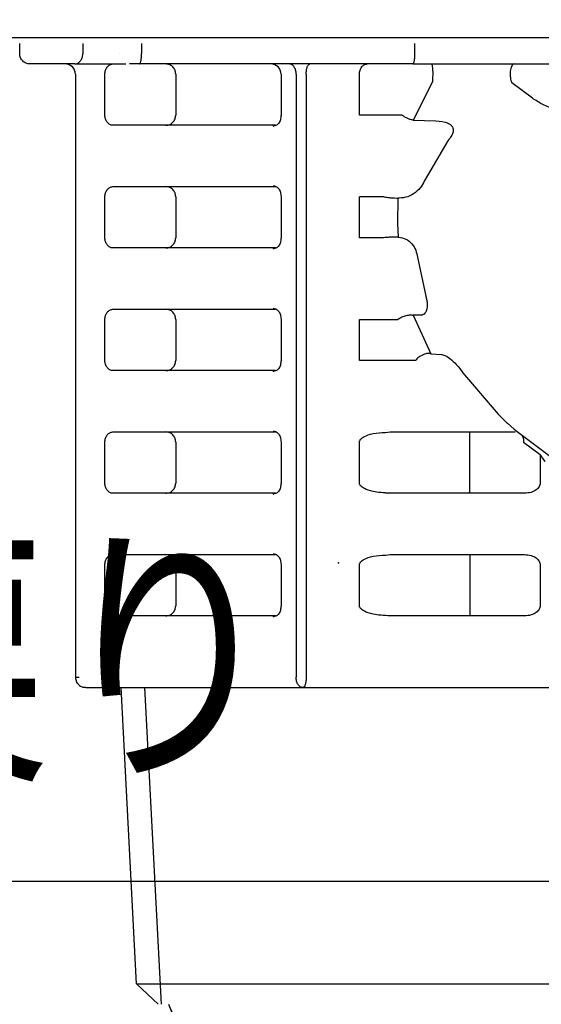
# Model space of a CAD drawing. Extents: x 0 to 420, y 0 to 297.
# Drawn here: x 98 to 99, y 56 to 60 of the extents above; entities that cross this region are included whole.
import ezdxf

# ---------------------------------------------------------------- set-up
doc = ezdxf.new("R2010")
doc.units = 0
doc.layers.get('0').update_dxf_attribs({"linetype": 'CONTINUOUS'})
doc.layers.get('DEFPOINTS').update_dxf_attribs({"linetype": 'CONTINUOUS'})
doc.layers.add('DD0', color=4, linetype='CONTINUOUS')
doc.layers.add('M1', color=2, linetype='CONTINUOUS')
doc.styles.get("Standard").update_dxf_attribs({"font": 'txt', "bigfont": 'BIGFONT'})
doc.dimstyles.new('LEADSTYL', dxfattribs={"dimtxt": 3, "dimasz": 3, "dimexe": 0.18, "dimexo": 0.0625, "dimgap": 1, "dimtad": 0, "dimtih": 1, "dimtoh": 1, "dimdec": 4, "dimzin": 0, "dimtxsty": 'STANDARD', "dimblk1": 'OPEN', "dimblk2": 'OPEN', "dimsah": 1, "dimcen": 0.09, "dimazin": 3, "dimtfac": 1, "dimtdec": 4, "dimtofl": 0, "dimtmove": 0, "dimatfit": 3, "dimtolj": 1, "dimtzin": 0})
doc.dimstyles.get("Standard").update_dxf_attribs({"dimtxt": 3.5, "dimasz": 3, "dimexe": 1.5, "dimexo": 0.5, "dimgap": 1.5, "dimtad": 3, "dimtxsty": 'STANDARD', "dimblk1": 'OPEN', "dimblk2": 'OPEN', "dimsah": 1, "dimcen": 0.09, "dimazin": 3, "dimtfac": 1, "dimtdec": 4, "dimtofl": 0, "dimtmove": 0, "dimatfit": 3, "dimtolj": 1, "dimtzin": 0})

# ---------------------------------------------------------------- blocks, each defined once
blk = doc.blocks.new('_OPEN')
at = {"color": 0}
for p, q in [((-0.965926, 0.258819), (0, 0)), ((0, 0), (-1, 0)), ((0, 0), (-0.965926, -0.258819))]:
    blk.add_line(p, q, dxfattribs=at)
blk = doc.blocks.new('*D10')
at = {"layer": 'DD0'}
for p, q in [((75.279854, 93.545403), (121.984932, 93.545403)), ((120.484932, 90.545403), (120.484932, 36.954689)), ((106.800011, 33.954689), (121.984932, 33.954689))]:
    blk.add_line(p, q, dxfattribs=at)
at = {"layer": 'DEFPOINTS'}
for p in [(74.779854, 93.545401), (120.484932, 93.545401), (106.300008, 33.954689)]:
    blk.add_point(p, dxfattribs=at)
at = {"layer": 'DD0', "xscale": 3, "yscale": 3}
for p, rotation in [((120.484932, 93.545403), 90), ((120.484932, 33.954689), 270)]:
    blk.add_blockref('_OPEN', p, dxfattribs=dict(at, rotation=rotation))
at = {"layer": 'DD0', "width": 0.833333}
blk.add_text('８５８', height=2.5, rotation=90.000003, dxfattribs=at).set_placement((119.284935, 60.208379))

msp = doc.modelspace()

# ---------------------------------------------------------------- linework, layer by layer
at = {"layer": 'M1'}
msp.add_line((65.042544, 59.574817), (106.342544, 59.574817), dxfattribs=at)
msp.add_line((65.042544, 59.574817), (106.342544, 59.574817), dxfattribs=at)
at = {"layer": 'M1', "color": 7}
for p, q in [((97.691788, 59.518698), (97.691788, 59.553698)), ((97.907556, 59.553698), (97.907556, 59.518698)), ((98.108728, 59.553698), (98.108728, 59.518698)), ((99.043794, 59.553698), (99.043794, 59.518698)), ((98.032631, 59.518698), (98.032497, 59.518698)), ((97.745759, 59.483698), (97.726771, 59.483698)), ((97.880744, 59.483698), (97.745759, 59.483698)), ((97.880744, 59.483698), (98.055246, 59.483698)), ((98.086486, 59.483698), (98.067497, 59.483698)), ((98.102016, 59.483698), (98.086486, 59.483698)), ((99.037082, 59.483698), (98.102016, 59.483698)), ((99.037082, 59.483698), (99.913845, 59.483698)), ((97.882575, 59.448698), (97.882575, 57.383698)), ((97.983435, 59.308698), (97.983435, 59.448698)), ((98.22596, 59.448698), (98.22596, 59.308698)), ((98.58655, 59.448698), (98.58655, 59.308698)), ((98.638101, 59.448698), (98.638101, 57.383698)), ((98.672569, 59.448698), (98.672569, 57.383698)), ((98.854724, 59.308698), (98.854724, 59.448698)), ((99.105506, 59.424707), (99.038556, 59.291269)), ((99.446802, 59.366479), (99.376653, 59.41935)), ((98.586587, 59.308698), (98.58655, 59.308698)), ((99.001046, 59.308698), (98.854724, 59.308698)), ((98.567927, 59.273698), (98.010246, 59.273698)), ((99.038556, 59.291269), (99.116523, 59.289131)), ((99.157276, 59.22055), (99.079568, 59.088326)), ((98.010246, 59.063699), (98.567927, 59.063699)), ((97.983435, 58.888699), (97.983435, 59.028699)), ((98.22596, 59.028699), (98.22596, 58.888699)), ((98.58655, 59.028699), (98.58655, 58.888699)), ((98.939235, 59.028698), (98.854724, 59.028698)), ((98.854724, 58.888698), (98.854724, 59.028698)), ((98.986413, 59.024394), (98.984897, 58.936885)), ((98.991336, 59.024227), (98.986413, 59.024394)), ((98.984897, 58.936885), (98.986834, 58.890957)), ((98.936589, 58.888698), (98.854724, 58.888698)), ((98.986834, 58.890957), (98.989366, 58.890863)), ((98.567927, 58.853699), (98.010246, 58.853699)), ((99.053597, 58.821929), (99.081915, 58.688109)), ((98.010246, 58.643699), (98.567927, 58.643699)), ((97.983435, 58.468698), (97.983435, 58.608699)), ((98.22596, 58.608699), (98.22596, 58.468698)), ((98.58655, 58.608699), (98.58655, 58.468698)), ((98.854724, 58.608698), (98.985395, 58.608698)), ((98.854724, 58.468698), (98.854724, 58.608698)), ((99.062241, 58.622979), (99.038395, 58.624082)), ((99.038395, 58.624082), (99.099298, 58.490644)), ((99.047263, 58.468698), (98.854724, 58.468698)), ((99.099298, 58.490644), (99.137085, 58.488458)), ((98.567927, 58.433699), (98.010246, 58.433699)), ((99.214389, 58.419328), (99.329166, 58.284206)), ((99.329166, 58.284206), (99.358691, 58.255652)), ((99.358691, 58.255652), (99.361437, 58.253225)), ((99.361437, 58.253225), (99.384629, 58.23274)), ((99.384629, 58.23274), (99.390585, 58.228412)), ((98.010246, 58.223698), (98.567927, 58.223698)), ((98.944204, 58.222176), (98.959468, 58.223698)), ((98.959468, 58.223698), (99.388444, 58.223698)), ((99.23237, 58.013698), (99.23237, 58.223698)), ((99.390415, 58.228184), (99.627578, 58.04944)), ((99.39436, 58.223698), (99.396565, 58.22353)), ((99.396565, 58.22353), (99.396596, 58.223525)), ((97.983435, 58.048698), (97.983435, 58.188698)), ((98.22596, 58.188698), (98.22596, 58.048698)), ((98.58655, 58.188698), (98.58655, 58.048698)), ((98.854724, 58.048698), (98.854724, 58.188698)), ((99.416857, 58.188698), (99.4736, 58.145932)), ((99.490565, 58.122323), (99.4736, 58.145932)), ((99.4736, 58.145932), (99.4736, 58.048698)), ((98.567927, 58.013698), (98.010246, 58.013698)), ((98.954456, 58.012802), (98.944399, 58.014062)), ((99.420143, 58.013698), (98.959468, 58.013698)), ((98.010246, 57.803698), (98.567927, 57.803698)), ((98.944204, 57.802176), (98.959468, 57.803698)), ((98.959468, 57.803698), (99.420143, 57.803698)), ((99.23237, 57.803698), (99.23237, 57.593698)), ((97.983435, 57.628698), (97.983435, 57.768698)), ((98.22596, 57.768698), (98.22596, 57.628698)), ((98.58655, 57.768698), (98.58655, 57.628698)), ((98.58655, 57.768698), (98.586565, 57.768698)), ((98.854724, 57.628698), (98.854724, 57.768698)), ((99.4736, 57.768698), (99.4736, 57.628698)), ((98.586588, 57.628698), (98.58655, 57.628698)), ((98.567927, 57.593698), (98.010246, 57.593698)), ((99.420143, 57.593698), (98.959468, 57.593698)), ((97.882575, 57.383698), (97.884686, 57.383698)), ((97.884686, 57.383698), (97.895077, 57.383698)), ((97.917575, 57.348698), (98.660599, 57.348698)), ((98.09194, 56.333602), (98.038741, 57.348698)), ((98.176943, 56.263698), (98.120081, 57.348698)), ((98.660599, 57.348698), (99.572052, 57.348698)), ((98.09194, 56.333602), (99.566117, 56.333602)), ((98.09194, 56.333602), (98.165603, 56.263698))]:
    msp.add_line(p, q, dxfattribs=at)
at = {"layer": 'M1', "color": 5}
msp.add_line((100.602544, 56.683858), (90.712332, 56.683858), dxfattribs=at)
at = {"layer": 'M1', "color": 7}
for centre in [(97.847575, 59.448698), (98.55155, 59.448698)]:
    msp.add_arc(centre, 0.035, 0, 90, dxfattribs=at)
at = {"layer": 'M1', "color": 7, "extrusion": (0, 0, -1)}
for points, knots in [([(97.726771, 59.483698), (97.722187, 59.484224), (97.717602, 59.48475), (97.713383, 59.486362), (97.709164, 59.487974), (97.70531, 59.490672), (97.702035, 59.493949), (97.698759, 59.497227), (97.696062, 59.501083), (97.694451, 59.505304), (97.69284, 59.509526), (97.692314, 59.514112), (97.691788, 59.518698)], [0, 0, 0, 0, 1, 1, 1, 2, 2, 2, 3, 3, 3, 4, 4, 4, 4]), ([(97.880744, 59.483698), (97.882499, 59.483829), (97.884254, 59.483959), (97.885975, 59.484371), (97.887696, 59.484783), (97.889383, 59.485476), (97.891004, 59.486362), (97.892626, 59.487248), (97.894181, 59.488326), (97.89564, 59.489597), (97.897099, 59.490867), (97.898461, 59.492329), (97.899703, 59.493949), (97.900944, 59.49557), (97.902065, 59.497349), (97.903037, 59.499253), (97.90401, 59.501158), (97.904836, 59.503188), (97.905515, 59.505304), (97.906193, 59.507421), (97.906725, 59.509623), (97.907041, 59.51187), (97.907356, 59.514117), (97.907456, 59.516407), (97.907556, 59.518698)], [0, 0, 0, 0, 1, 1, 1, 2, 2, 2, 3, 3, 3, 4, 4, 4, 5, 5, 5, 6, 6, 6, 7, 7, 7, 8, 8, 8, 8]), ([(98.102016, 59.483698), (98.102462, 59.483841), (98.102909, 59.483983), (98.103326, 59.484371), (98.103771, 59.484784), (98.104183, 59.485477), (98.104585, 59.486362), (98.104987, 59.487248), (98.105379, 59.488326), (98.105745, 59.489597), (98.106111, 59.490867), (98.106452, 59.492329), (98.106762, 59.493949), (98.107073, 59.49557), (98.107353, 59.497349), (98.107597, 59.499253), (98.10784, 59.501158), (98.108047, 59.503188), (98.108217, 59.505304), (98.108387, 59.507421), (98.108519, 59.509623), (98.108598, 59.51187), (98.108677, 59.514117), (98.108703, 59.516407), (98.108728, 59.518698)], [0, 0, 0, 0, 1, 1, 1, 2, 2, 2, 3, 3, 3, 4, 4, 4, 5, 5, 5, 6, 6, 6, 7, 7, 7, 8, 8, 8, 8]), ([(99.043794, 59.518698), (99.043769, 59.516407), (99.043744, 59.514117), (99.043665, 59.51187), (99.043585, 59.509623), (99.043453, 59.507421), (99.043283, 59.505304), (99.043113, 59.503188), (99.042906, 59.501158), (99.042662, 59.499253), (99.042418, 59.497349), (99.042138, 59.49557), (99.041828, 59.493949), (99.041517, 59.492329), (99.041177, 59.490867), (99.040811, 59.489597), (99.040444, 59.488326), (99.040053, 59.487248), (99.039651, 59.486362), (99.039249, 59.485477), (99.038837, 59.484784), (99.038392, 59.484371), (99.037974, 59.483983), (99.037528, 59.483841), (99.037082, 59.483698)], [0, 0, 0, 0, 1, 1, 1, 2, 2, 2, 3, 3, 3, 4, 4, 4, 5, 5, 5, 6, 6, 6, 7, 7, 7, 8, 8, 8, 8]), ([(97.983435, 59.448698), (97.983535, 59.450989), (97.983635, 59.45328), (97.98395, 59.455526), (97.984266, 59.457773), (97.984797, 59.459976), (97.985476, 59.462092), (97.986155, 59.464208), (97.986981, 59.466239), (97.987954, 59.468143), (97.988927, 59.470047), (97.990046, 59.471826), (97.991288, 59.473447), (97.992529, 59.475067), (97.993892, 59.47653), (97.995351, 59.4778), (97.99681, 59.47907), (97.998365, 59.480148), (97.999986, 59.481034), (98.001607, 59.48192), (98.003295, 59.482614), (98.005016, 59.483026), (98.006737, 59.483438), (98.008492, 59.483568), (98.010246, 59.483698)], [0, 0, 0, 0, 1, 1, 1, 2, 2, 2, 3, 3, 3, 4, 4, 4, 5, 5, 5, 6, 6, 6, 7, 7, 7, 8, 8, 8, 8]), ([(98.22596, 59.448698), (98.225456, 59.453284), (98.224953, 59.457871), (98.223409, 59.462092), (98.221866, 59.466313), (98.219284, 59.47017), (98.216146, 59.473447), (98.213009, 59.476724), (98.209318, 59.479422), (98.205277, 59.481034), (98.201236, 59.482646), (98.196846, 59.483172), (98.192455, 59.483698)], [0, 0, 0, 0, 1, 1, 1, 2, 2, 2, 3, 3, 3, 4, 4, 4, 4]), ([(98.638101, 59.448698), (98.638017, 59.450989), (98.637933, 59.45328), (98.637669, 59.455526), (98.637404, 59.457773), (98.636958, 59.459976), (98.636389, 59.462092), (98.635819, 59.464208), (98.635126, 59.466239), (98.634309, 59.468143), (98.633493, 59.470047), (98.632553, 59.471826), (98.631512, 59.473447), (98.63047, 59.475067), (98.629327, 59.47653), (98.628103, 59.4778), (98.626878, 59.47907), (98.625573, 59.480148), (98.624213, 59.481034), (98.622852, 59.48192), (98.621437, 59.482614), (98.619993, 59.483026), (98.618548, 59.483438), (98.617076, 59.483568), (98.615603, 59.483698)], [0, 0, 0, 0, 1, 1, 1, 2, 2, 2, 3, 3, 3, 4, 4, 4, 5, 5, 5, 6, 6, 6, 7, 7, 7, 8, 8, 8, 8]), ([(98.672569, 59.448698), (98.672614, 59.450989), (98.672658, 59.45328), (98.672799, 59.455526), (98.67294, 59.457773), (98.673178, 59.459976), (98.673481, 59.462092), (98.673784, 59.464208), (98.674153, 59.466239), (98.674587, 59.468143), (98.675021, 59.470047), (98.675521, 59.471826), (98.676075, 59.473447), (98.67663, 59.475067), (98.677238, 59.47653), (98.677889, 59.4778), (98.678541, 59.47907), (98.679235, 59.480148), (98.679959, 59.481034), (98.680683, 59.48192), (98.681436, 59.482614), (98.682205, 59.483026), (98.682973, 59.483438), (98.683756, 59.483568), (98.68454, 59.483698)], [0, 0, 0, 0, 1, 1, 1, 2, 2, 2, 3, 3, 3, 4, 4, 4, 5, 5, 5, 6, 6, 6, 7, 7, 7, 8, 8, 8, 8]), ([(98.854724, 59.448698), (98.854824, 59.450989), (98.854923, 59.45328), (98.855239, 59.455526), (98.855555, 59.457773), (98.856086, 59.459976), (98.856765, 59.462092), (98.857444, 59.464208), (98.858269, 59.466239), (98.859243, 59.468143), (98.860216, 59.470047), (98.861336, 59.471826), (98.862577, 59.473447), (98.863819, 59.475067), (98.865181, 59.47653), (98.86664, 59.4778), (98.868099, 59.47907), (98.869654, 59.480148), (98.871276, 59.481034), (98.872897, 59.48192), (98.874584, 59.482614), (98.876305, 59.483026), (98.878026, 59.483438), (98.879781, 59.483568), (98.881535, 59.483698)], [0, 0, 0, 0, 1, 1, 1, 2, 2, 2, 3, 3, 3, 4, 4, 4, 5, 5, 5, 6, 6, 6, 7, 7, 7, 8, 8, 8, 8]), ([(99.105506, 59.424707), (99.105711, 59.426697), (99.105916, 59.428687), (99.106095, 59.431128), (99.106274, 59.43357), (99.106427, 59.436463), (99.106531, 59.43965), (99.106635, 59.442838), (99.106691, 59.446321), (99.106675, 59.449938), (99.106659, 59.453554), (99.106571, 59.457305), (99.106408, 59.460897), (99.106245, 59.464489), (99.106008, 59.467923), (99.105704, 59.470859), (99.1054, 59.473795), (99.10503, 59.476234), (99.104671, 59.47828), (99.104359, 59.480061), (99.104056, 59.481544), (99.103499, 59.482469), (99.103178, 59.483002), (99.102772, 59.48335), (99.102367, 59.483698)], [0, 0, 0, 0, 1, 1, 1, 2, 2, 2, 3, 3, 3, 4, 4, 4, 5, 5, 5, 6, 6, 6, 7, 7, 7, 8, 8, 8, 8]), ([(99.384007, 59.483698), (99.38262, 59.483388), (99.381233, 59.483078), (99.379861, 59.482006), (99.378489, 59.480934), (99.377132, 59.479101), (99.375931, 59.476743), (99.37473, 59.474386), (99.373686, 59.471505), (99.372868, 59.46847), (99.37205, 59.465435), (99.371458, 59.462246), (99.371064, 59.458643), (99.370669, 59.45504), (99.370472, 59.451022), (99.370512, 59.447288), (99.370551, 59.443553), (99.370828, 59.440101), (99.371341, 59.436591), (99.371855, 59.43308), (99.372606, 59.42951), (99.373531, 59.426626), (99.374455, 59.423743), (99.375554, 59.421546), (99.376653, 59.41935)], [0, 0, 0, 0, 1, 1, 1, 2, 2, 2, 3, 3, 3, 4, 4, 4, 5, 5, 5, 6, 6, 6, 7, 7, 7, 8, 8, 8, 8]), ([(99.58355, 59.303698), (99.563454, 59.311371), (99.543359, 59.319045), (99.526319, 59.325784), (99.509279, 59.332523), (99.495295, 59.338328), (99.482551, 59.344955), (99.469808, 59.351582), (99.458305, 59.359031), (99.446802, 59.366479)], [0, 0, 0, 0, 1, 1, 1, 2, 2, 2, 3, 3, 3, 3]), ([(98.010246, 59.273698), (98.008492, 59.273828), (98.006737, 59.273958), (98.005016, 59.274371), (98.003295, 59.274783), (98.001607, 59.275476), (97.999986, 59.276362), (97.998365, 59.277248), (97.99681, 59.278326), (97.995351, 59.279597), (97.993892, 59.280867), (97.992529, 59.282329), (97.991288, 59.283949), (97.990046, 59.28557), (97.988926, 59.287349), (97.987954, 59.289253), (97.986981, 59.291158), (97.986154, 59.293188), (97.985476, 59.295304), (97.984797, 59.297421), (97.984266, 59.299623), (97.98395, 59.30187), (97.983635, 59.304117), (97.983535, 59.306407), (97.983435, 59.308698)], [0, 0, 0, 0, 1, 1, 1, 2, 2, 2, 3, 3, 3, 4, 4, 4, 5, 5, 5, 6, 6, 6, 7, 7, 7, 8, 8, 8, 8]), ([(98.192455, 59.273698), (98.196846, 59.274224), (98.201236, 59.27475), (98.205277, 59.276362), (98.209318, 59.277975), (98.213009, 59.280672), (98.216146, 59.283949), (98.219283, 59.287227), (98.221866, 59.291083), (98.223409, 59.295304), (98.224952, 59.299526), (98.225456, 59.304112), (98.22596, 59.308698)], [0, 0, 0, 0, 1, 1, 1, 2, 2, 2, 3, 3, 3, 4, 4, 4, 4]), ([(98.586576, 59.308698), (98.586056, 59.30308), (98.585535, 59.297461), (98.584131, 59.292565), (98.582727, 59.287669), (98.58044, 59.283495), (98.577787, 59.280105), (98.575135, 59.276715), (98.572116, 59.274107), (98.568976, 59.272726), (98.565837, 59.271345), (98.562577, 59.27119), (98.559318, 59.271034)], [0, 0, 0, 0, 1, 1, 1, 2, 2, 2, 3, 3, 3, 4, 4, 4, 4]), ([(99.038556, 59.291269), (99.034686, 59.292151), (99.030817, 59.293033), (99.027408, 59.29407), (99.023999, 59.295108), (99.021049, 59.2963), (99.017816, 59.297837), (99.014583, 59.299374), (99.011066, 59.301255), (99.008224, 59.303123), (99.005382, 59.30499), (99.003214, 59.306844), (99.001046, 59.308698)], [0, 0, 0, 0, 1, 1, 1, 2, 2, 2, 3, 3, 3, 4, 4, 4, 4]), ([(98.559259, 59.270996), (98.559278, 59.271009), (98.559298, 59.271021), (98.559318, 59.271034), (98.560201, 59.271603), (98.561958, 59.272523), (98.563538, 59.273026), (98.565118, 59.273528), (98.566523, 59.273613), (98.567927, 59.273698)], [0, 0, 0, 0, 1, 1, 1, 2, 2, 2, 3, 3, 3, 3]), ([(99.116523, 59.289131), (99.131577, 59.287319), (99.14663, 59.285508), (99.156328, 59.281739), (99.160633, 59.280065), (99.163883, 59.278005), (99.166641, 59.275635), (99.169398, 59.273265), (99.171663, 59.270585), (99.173143, 59.267953), (99.174623, 59.26532), (99.175318, 59.262737), (99.17564, 59.260077), (99.175963, 59.257417), (99.175912, 59.25468), (99.175144, 59.251171), (99.174234, 59.247013), (99.172315, 59.24177), (99.169169, 59.236486), (99.166023, 59.231202), (99.161649, 59.225876), (99.157276, 59.22055)], [0, 0, 0, 0, 1, 1, 1, 2, 2, 2, 3, 3, 3, 4, 4, 4, 5, 5, 5, 6, 6, 6, 7, 7, 7, 7]), ([(99.079568, 59.088326), (99.076017, 59.080618), (99.072466, 59.07291), (99.067105, 59.065354), (99.061743, 59.057797), (99.054572, 59.050392), (99.046452, 59.043975), (99.038332, 59.037558), (99.029263, 59.03213), (99.019919, 59.029003), (99.010575, 59.025877), (99.000955, 59.025052), (98.991336, 59.024227)], [0, 0, 0, 0, 1, 1, 1, 2, 2, 2, 3, 3, 3, 4, 4, 4, 4]), ([(97.983435, 59.028699), (97.983535, 59.030989), (97.983635, 59.03328), (97.98395, 59.035527), (97.984266, 59.037773), (97.984797, 59.039976), (97.985476, 59.042093), (97.986155, 59.044209), (97.986981, 59.04624), (97.987954, 59.048144), (97.988927, 59.050048), (97.990046, 59.051827), (97.991288, 59.053448), (97.992529, 59.055068), (97.993892, 59.05653), (97.995351, 59.0578), (97.99681, 59.05907), (97.998365, 59.060149), (97.999986, 59.061034), (98.001607, 59.06192), (98.003295, 59.062614), (98.005016, 59.063026), (98.006737, 59.063438), (98.008492, 59.063569), (98.010246, 59.063699)], [0, 0, 0, 0, 1, 1, 1, 2, 2, 2, 3, 3, 3, 4, 4, 4, 5, 5, 5, 6, 6, 6, 7, 7, 7, 8, 8, 8, 8]), ([(98.22596, 59.028699), (98.225456, 59.033285), (98.224953, 59.037871), (98.223409, 59.042093), (98.221866, 59.046314), (98.219284, 59.05017), (98.216146, 59.053448), (98.213009, 59.056725), (98.209318, 59.059423), (98.205277, 59.061034), (98.201236, 59.062646), (98.196846, 59.063173), (98.192455, 59.063699)], [0, 0, 0, 0, 1, 1, 1, 2, 2, 2, 3, 3, 3, 4, 4, 4, 4]), ([(98.559259, 59.066401), (98.559278, 59.066388), (98.559298, 59.066376), (98.559318, 59.066363), (98.560203, 59.065797), (98.561958, 59.064875), (98.563538, 59.064371), (98.565118, 59.063868), (98.566522, 59.063783), (98.567927, 59.063699)], [0, 0, 0, 0, 1, 1, 1, 2, 2, 2, 3, 3, 3, 3]), ([(98.559318, 59.066363), (98.562577, 59.066207), (98.565837, 59.066052), (98.568976, 59.064671), (98.572116, 59.063289), (98.575135, 59.060682), (98.577787, 59.057292), (98.58044, 59.053901), (98.582727, 59.049728), (98.584131, 59.044832), (98.585535, 59.039935), (98.586056, 59.034317), (98.586576, 59.028699)], [0, 0, 0, 0, 1, 1, 1, 2, 2, 2, 3, 3, 3, 4, 4, 4, 4]), ([(98.939235, 59.028698), (98.942601, 59.028137), (98.945966, 59.027575), (98.948499, 59.027206), (98.950974, 59.026845), (98.952655, 59.026667), (98.954565, 59.026462), (98.956474, 59.026258), (98.958613, 59.026027), (98.961643, 59.025758), (98.96547, 59.025418), (98.97072, 59.025018), (98.975085, 59.024781), (98.97945, 59.024543), (98.982932, 59.024469), (98.986413, 59.024394)], [0, 0, 0, 0, 1, 1, 1, 2, 2, 2, 3, 3, 3, 4, 4, 4, 5, 5, 5, 5]), ([(98.010246, 58.853699), (98.008492, 58.853829), (98.006737, 58.853959), (98.005016, 58.854371), (98.003295, 58.854783), (98.001607, 58.855477), (97.999986, 58.856363), (97.998365, 58.857249), (97.99681, 58.858327), (97.995351, 58.859597), (97.993892, 58.860867), (97.992529, 58.862329), (97.991288, 58.86395), (97.990046, 58.865571), (97.988926, 58.867349), (97.987954, 58.869254), (97.986981, 58.871159), (97.986154, 58.873188), (97.985476, 58.875305), (97.984797, 58.877421), (97.984266, 58.879624), (97.98395, 58.881871), (97.983635, 58.884117), (97.983535, 58.886408), (97.983435, 58.888699)], [0, 0, 0, 0, 1, 1, 1, 2, 2, 2, 3, 3, 3, 4, 4, 4, 5, 5, 5, 6, 6, 6, 7, 7, 7, 8, 8, 8, 8]), ([(98.192455, 58.853699), (98.196846, 58.854225), (98.201236, 58.854751), (98.205277, 58.856363), (98.209318, 58.857975), (98.213009, 58.860673), (98.216146, 58.86395), (98.219283, 58.867227), (98.221866, 58.871083), (98.223409, 58.875305), (98.224952, 58.879526), (98.225456, 58.884112), (98.22596, 58.888699)], [0, 0, 0, 0, 1, 1, 1, 2, 2, 2, 3, 3, 3, 4, 4, 4, 4]), ([(98.58658, 58.888699), (98.586056, 58.883074), (98.585532, 58.877449), (98.584125, 58.872549), (98.582717, 58.867648), (98.580426, 58.86347), (98.577768, 58.860076), (98.57511, 58.856683), (98.572086, 58.854074), (98.568942, 58.852693), (98.565797, 58.851312), (98.562533, 58.851157), (98.559269, 58.851003)], [0, 0, 0, 0, 1, 1, 1, 2, 2, 2, 3, 3, 3, 4, 4, 4, 4]), ([(98.986834, 58.890957), (98.983993, 58.890957), (98.981151, 58.890958), (98.979086, 58.890927), (98.978024, 58.890911), (98.977168, 58.890886), (98.97643, 58.89086), (98.975755, 58.890836), (98.975179, 58.89081), (98.974811, 58.89081), (98.97481, 58.89081), (98.97481, 58.89081), (98.97481, 58.89081), (98.974809, 58.89081), (98.974809, 58.89081), (98.974809, 58.89081), (98.974808, 58.89081), (98.974807, 58.89081), (98.974807, 58.89081), (98.974805, 58.89081), (98.974804, 58.89081), (98.974802, 58.89081), (98.9748, 58.89081), (98.974798, 58.890809), (98.974795, 58.890809), (98.974791, 58.890809), (98.974786, 58.890809), (98.97478, 58.890809), (98.974772, 58.890809), (98.974762, 58.890809), (98.97475, 58.890808), (98.974734, 58.890808), (98.974714, 58.890807), (98.97469, 58.890807), (98.974658, 58.890806), (98.974618, 58.890805), (98.97457, 58.890804), (98.974506, 58.890803), (98.974427, 58.8908), (98.974331, 58.890798), (98.974203, 58.890794), (98.974044, 58.890791), (98.973852, 58.890786), (98.973598, 58.89078), (98.973285, 58.890772), (98.972903, 58.890762), (98.972401, 58.890749), (98.97178, 58.890731), (98.971031, 58.89071), (98.97007, 58.890682), (98.968897, 58.890646), (98.967431, 58.890593), (98.965675, 58.89053), (98.963499, 58.890441), (98.960967, 58.890326), (98.958435, 58.89021), (98.955547, 58.890067), (98.953265, 58.889949), (98.950983, 58.88983), (98.949307, 58.889737), (98.946668, 58.889536), (98.943977, 58.889331), (98.940283, 58.889014), (98.936589, 58.888698)], [0, 0, 0, 0, 1, 1, 1, 2, 2, 2, 3, 3, 3, 4, 4, 4, 5, 5, 5, 6, 6, 6, 7, 7, 7, 8, 8, 8, 9, 9, 9, 10, 10, 10, 11, 11, 11, 12, 12, 12, 13, 13, 13, 14, 14, 14, 15, 15, 15, 16, 16, 16, 17, 17, 17, 18, 18, 18, 19, 19, 19, 20, 20, 20, 21, 21, 21, 21]), ([(98.989366, 58.890863), (98.99765, 58.889402), (99.005934, 58.887941), (99.013584, 58.884212), (99.021234, 58.880484), (99.02825, 58.874487), (99.034035, 58.867724), (99.039819, 58.860961), (99.044372, 58.853432), (99.047427, 58.845671), (99.050482, 58.837911), (99.052039, 58.82992), (99.053597, 58.821929)], [0, 0, 0, 0, 1, 1, 1, 2, 2, 2, 3, 3, 3, 4, 4, 4, 4]), ([(98.559211, 58.850966), (98.559246, 58.850988), (98.559281, 58.851011), (98.559318, 58.851034), (98.560211, 58.851607), (98.561961, 58.852525), (98.563538, 58.853026), (98.565115, 58.853528), (98.566521, 58.853613), (98.567927, 58.853699)], [0, 0, 0, 0, 1, 1, 1, 2, 2, 2, 3, 3, 3, 3]), ([(99.081915, 58.688109), (99.083105, 58.683662), (99.084295, 58.679216), (99.085113, 58.674839), (99.085932, 58.670462), (99.086379, 58.666155), (99.086565, 58.66214), (99.086752, 58.658125), (99.086679, 58.654403), (99.086329, 58.650898), (99.085978, 58.647394), (99.085351, 58.644109), (99.084472, 58.641134), (99.083593, 58.638158), (99.082461, 58.635492), (99.081093, 58.633208), (99.079725, 58.630923), (99.07812, 58.62902), (99.076252, 58.627436), (99.074385, 58.625853), (99.072253, 58.624589), (99.069874, 58.623899), (99.067495, 58.623209), (99.064868, 58.623094), (99.062241, 58.622979)], [0, 0, 0, 0, 1, 1, 1, 2, 2, 2, 3, 3, 3, 4, 4, 4, 5, 5, 5, 6, 6, 6, 7, 7, 7, 8, 8, 8, 8]), ([(97.983435, 58.608699), (97.983535, 58.610989), (97.983635, 58.61328), (97.98395, 58.615527), (97.984266, 58.617773), (97.984797, 58.619976), (97.985476, 58.622092), (97.986155, 58.624209), (97.986981, 58.626239), (97.987954, 58.628144), (97.988927, 58.630048), (97.990046, 58.631827), (97.991288, 58.633447), (97.992529, 58.635068), (97.993892, 58.63653), (97.995351, 58.6378), (97.99681, 58.63907), (97.998365, 58.640148), (97.999986, 58.641034), (98.001607, 58.64192), (98.003295, 58.642614), (98.005016, 58.643026), (98.006737, 58.643438), (98.008492, 58.643568), (98.010246, 58.643699)], [0, 0, 0, 0, 1, 1, 1, 2, 2, 2, 3, 3, 3, 4, 4, 4, 5, 5, 5, 6, 6, 6, 7, 7, 7, 8, 8, 8, 8]), ([(98.22596, 58.608699), (98.225456, 58.613285), (98.224953, 58.617871), (98.223409, 58.622092), (98.221866, 58.626313), (98.219284, 58.63017), (98.216146, 58.633447), (98.213009, 58.636724), (98.209318, 58.639422), (98.205277, 58.641034), (98.201236, 58.642646), (98.196846, 58.643172), (98.192455, 58.643699)], [0, 0, 0, 0, 1, 1, 1, 2, 2, 2, 3, 3, 3, 4, 4, 4, 4]), ([(98.559259, 58.6464), (98.559278, 58.646388), (98.559298, 58.646375), (98.559318, 58.646363), (98.560203, 58.645797), (98.561958, 58.644874), (98.563538, 58.644371), (98.565118, 58.643868), (98.566522, 58.643783), (98.567927, 58.643699)], [0, 0, 0, 0, 1, 1, 1, 2, 2, 2, 3, 3, 3, 3]), ([(98.559318, 58.646363), (98.562577, 58.646207), (98.565837, 58.646052), (98.568976, 58.64467), (98.572116, 58.643289), (98.575135, 58.640682), (98.577787, 58.637291), (98.58044, 58.633901), (98.582727, 58.629728), (98.584131, 58.624831), (98.585535, 58.619935), (98.586056, 58.614317), (98.586576, 58.608699)], [0, 0, 0, 0, 1, 1, 1, 2, 2, 2, 3, 3, 3, 4, 4, 4, 4]), ([(98.985395, 58.608698), (98.9871, 58.609939), (98.988805, 58.611179), (98.990703, 58.612352), (98.992601, 58.613525), (98.994694, 58.614629), (98.99696, 58.615706), (98.999226, 58.616783), (99.001666, 58.617831), (99.004081, 58.618751), (99.006495, 58.61967), (99.008884, 58.62046), (99.011323, 58.621175), (99.013761, 58.621889), (99.016249, 58.622528), (99.018771, 58.623047), (99.021294, 58.623567), (99.02385, 58.623967), (99.026068, 58.624233), (99.028286, 58.624499), (99.030165, 58.624629), (99.032164, 58.624582), (99.034162, 58.624535), (99.036278, 58.624308), (99.038395, 58.624082)], [0, 0, 0, 0, 1, 1, 1, 2, 2, 2, 3, 3, 3, 4, 4, 4, 5, 5, 5, 6, 6, 6, 7, 7, 7, 8, 8, 8, 8]), ([(98.010246, 58.433699), (98.008492, 58.433829), (98.006737, 58.433959), (98.005016, 58.434371), (98.003295, 58.434783), (98.001607, 58.435477), (97.999986, 58.436363), (97.998365, 58.437249), (97.99681, 58.438327), (97.995351, 58.439597), (97.993892, 58.440867), (97.992529, 58.442329), (97.991288, 58.44395), (97.990046, 58.44557), (97.988926, 58.447349), (97.987954, 58.449254), (97.986981, 58.451158), (97.986154, 58.453188), (97.985476, 58.455305), (97.984797, 58.457421), (97.984266, 58.459623), (97.98395, 58.46187), (97.983635, 58.464117), (97.983535, 58.466407), (97.983435, 58.468698)], [0, 0, 0, 0, 1, 1, 1, 2, 2, 2, 3, 3, 3, 4, 4, 4, 5, 5, 5, 6, 6, 6, 7, 7, 7, 8, 8, 8, 8]), ([(98.192455, 58.433699), (98.196846, 58.434225), (98.201236, 58.434751), (98.205277, 58.436363), (98.209318, 58.437975), (98.213009, 58.440672), (98.216146, 58.44395), (98.219283, 58.447227), (98.221866, 58.451083), (98.223409, 58.455305), (98.224952, 58.459526), (98.225456, 58.464112), (98.22596, 58.468698)], [0, 0, 0, 0, 1, 1, 1, 2, 2, 2, 3, 3, 3, 4, 4, 4, 4]), ([(98.58658, 58.468698), (98.586056, 58.463074), (98.585532, 58.457449), (98.584125, 58.452548), (98.582717, 58.447647), (98.580426, 58.443469), (98.577768, 58.440076), (98.57511, 58.436683), (98.572086, 58.434074), (98.568942, 58.432693), (98.565797, 58.431311), (98.562533, 58.431157), (98.559269, 58.431003)], [0, 0, 0, 0, 1, 1, 1, 2, 2, 2, 3, 3, 3, 4, 4, 4, 4]), ([(99.099298, 58.490644), (99.097977, 58.49117), (99.096655, 58.491696), (99.09458, 58.49196), (99.092506, 58.492224), (99.089679, 58.492226), (99.087539, 58.492086), (99.085398, 58.491946), (99.083944, 58.491663), (99.081681, 58.491079), (99.079273, 58.490458), (99.075949, 58.489495), (99.072669, 58.488127), (99.06939, 58.486758), (99.066153, 58.484985), (99.063843, 58.483621), (99.061533, 58.482256), (99.060149, 58.481302), (99.058124, 58.47968), (99.056099, 58.478059), (99.053434, 58.475771), (99.051517, 58.47383), (99.0496, 58.471888), (99.048432, 58.470293), (99.047263, 58.468698)], [0, 0, 0, 0, 1, 1, 1, 2, 2, 2, 3, 3, 3, 4, 4, 4, 5, 5, 5, 6, 6, 6, 7, 7, 7, 8, 8, 8, 8]), ([(99.137085, 58.488458), (99.141236, 58.487493), (99.145387, 58.486527), (99.150297, 58.484096), (99.155901, 58.48132), (99.162493, 58.476634), (99.169752, 58.47035), (99.177011, 58.464067), (99.184938, 58.456185), (99.192488, 58.447415), (99.200039, 58.438645), (99.207214, 58.428986), (99.214389, 58.419328)], [0, 0, 0, 0, 1, 1, 1, 2, 2, 2, 3, 3, 3, 4, 4, 4, 4]), ([(98.559211, 58.430965), (98.559246, 58.430988), (98.559281, 58.431011), (98.559318, 58.431034), (98.560211, 58.431607), (98.561961, 58.432524), (98.563538, 58.433026), (98.565115, 58.433527), (98.566521, 58.433613), (98.567927, 58.433699)], [0, 0, 0, 0, 1, 1, 1, 2, 2, 2, 3, 3, 3, 3]), ([(97.983435, 58.188698), (97.983535, 58.190989), (97.983635, 58.19328), (97.98395, 58.195526), (97.984266, 58.197773), (97.984797, 58.199975), (97.985476, 58.202092), (97.986155, 58.204208), (97.986981, 58.206239), (97.987954, 58.208143), (97.988927, 58.210048), (97.990046, 58.211827), (97.991288, 58.213447), (97.992529, 58.215067), (97.993892, 58.21653), (97.995351, 58.2178), (97.99681, 58.21907), (97.998365, 58.220148), (97.999986, 58.221034), (98.001607, 58.22192), (98.003295, 58.222614), (98.005016, 58.223025), (98.006737, 58.223437), (98.008492, 58.223568), (98.010246, 58.223698)], [0, 0, 0, 0, 1, 1, 1, 2, 2, 2, 3, 3, 3, 4, 4, 4, 5, 5, 5, 6, 6, 6, 7, 7, 7, 8, 8, 8, 8]), ([(98.22596, 58.188698), (98.225456, 58.193284), (98.224953, 58.197871), (98.223409, 58.202092), (98.221866, 58.206313), (98.219284, 58.21017), (98.216146, 58.213447), (98.213009, 58.216724), (98.209318, 58.219422), (98.205277, 58.221034), (98.201236, 58.222646), (98.196846, 58.223172), (98.192455, 58.223698)], [0, 0, 0, 0, 1, 1, 1, 2, 2, 2, 3, 3, 3, 4, 4, 4, 4]), ([(98.559259, 58.2264), (98.559278, 58.226387), (98.559298, 58.226375), (98.559318, 58.226362), (98.560203, 58.225796), (98.561958, 58.224874), (98.563538, 58.224371), (98.565118, 58.223867), (98.566522, 58.223783), (98.567927, 58.223698)], [0, 0, 0, 0, 1, 1, 1, 2, 2, 2, 3, 3, 3, 3]), ([(98.559318, 58.226362), (98.562577, 58.226207), (98.565837, 58.226051), (98.568976, 58.22467), (98.572116, 58.223288), (98.575135, 58.220682), (98.577787, 58.217291), (98.58044, 58.213901), (98.582727, 58.209727), (98.584131, 58.204831), (98.585535, 58.199935), (98.586056, 58.194317), (98.586576, 58.188698)], [0, 0, 0, 0, 1, 1, 1, 2, 2, 2, 3, 3, 3, 4, 4, 4, 4]), ([(98.854724, 58.188698), (98.854783, 58.18953), (98.854842, 58.190362), (98.854987, 58.191154), (98.855132, 58.191945), (98.855363, 58.192696), (98.855775, 58.193614), (98.856395, 58.194994), (98.857425, 58.196751), (98.858942, 58.198502), (98.86167, 58.201651), (98.865973, 58.204781), (98.871628, 58.207764), (98.879336, 58.211828), (98.889556, 58.215619), (98.90207, 58.217975), (98.914585, 58.220332), (98.929394, 58.221254), (98.944204, 58.222176)], [0, 0, 0, 0, 1, 1, 1, 2, 2, 2, 3, 3, 3, 4, 4, 4, 5, 5, 5, 6, 6, 6, 6]), ([(99.410268, 58.213447), (99.411251, 58.211735), (99.412234, 58.210023), (99.413066, 58.208143), (99.413897, 58.206263), (99.414579, 58.204215), (99.415144, 58.202092), (99.41571, 58.199969), (99.416159, 58.197771), (99.416425, 58.195526), (99.416691, 58.193281), (99.416774, 58.19099), (99.416857, 58.188698)], [0, 0, 0, 0, 1, 1, 1, 2, 2, 2, 3, 3, 3, 4, 4, 4, 4]), ([(98.010246, 58.013698), (98.008492, 58.013829), (98.006737, 58.013958), (98.005016, 58.014371), (98.003295, 58.014783), (98.001607, 58.015476), (97.999986, 58.016362), (97.998365, 58.017248), (97.99681, 58.018326), (97.995351, 58.019596), (97.993892, 58.020867), (97.992529, 58.022329), (97.991288, 58.023949), (97.990046, 58.02557), (97.988926, 58.027349), (97.987954, 58.029253), (97.986981, 58.031158), (97.986154, 58.033188), (97.985476, 58.035304), (97.984797, 58.037421), (97.984266, 58.039623), (97.98395, 58.04187), (97.983635, 58.044117), (97.983535, 58.046407), (97.983435, 58.048698)], [0, 0, 0, 0, 1, 1, 1, 2, 2, 2, 3, 3, 3, 4, 4, 4, 5, 5, 5, 6, 6, 6, 7, 7, 7, 8, 8, 8, 8]), ([(98.192455, 58.013698), (98.196846, 58.014224), (98.201236, 58.01475), (98.205277, 58.016362), (98.209318, 58.017974), (98.213009, 58.020672), (98.216146, 58.023949), (98.219283, 58.027226), (98.221866, 58.031083), (98.223409, 58.035304), (98.224952, 58.039526), (98.225456, 58.044112), (98.22596, 58.048698)], [0, 0, 0, 0, 1, 1, 1, 2, 2, 2, 3, 3, 3, 4, 4, 4, 4]), ([(98.58658, 58.048698), (98.586056, 58.043074), (98.585532, 58.037449), (98.584125, 58.032548), (98.582717, 58.027647), (98.580426, 58.023469), (98.577768, 58.020076), (98.57511, 58.016683), (98.572086, 58.014074), (98.568942, 58.012692), (98.565797, 58.011311), (98.562533, 58.011157), (98.559269, 58.011003)], [0, 0, 0, 0, 1, 1, 1, 2, 2, 2, 3, 3, 3, 4, 4, 4, 4]), ([(98.959468, 58.013698), (98.938666, 58.015054), (98.917865, 58.01641), (98.90207, 58.019421), (98.888882, 58.021935), (98.879185, 58.025603), (98.871628, 58.029632), (98.866083, 58.032589), (98.861691, 58.03574), (98.858942, 58.038894), (98.857413, 58.040648), (98.856393, 58.042403), (98.855775, 58.043782), (98.855364, 58.0447), (98.855132, 58.045451), (98.854987, 58.046243), (98.854841, 58.047035), (98.854783, 58.047866), (98.854724, 58.048698)], [0, 0, 0, 0, 1, 1, 1, 2, 2, 2, 3, 3, 3, 4, 4, 4, 5, 5, 5, 6, 6, 6, 6]), ([(99.4736, 58.048698), (99.473433, 58.046638), (99.473267, 58.044578), (99.472746, 58.042524), (99.472226, 58.04047), (99.47135, 58.038422), (99.470164, 58.036399), (99.468977, 58.034377), (99.46748, 58.032379), (99.465835, 58.030549), (99.46419, 58.028719), (99.462398, 58.027057), (99.459777, 58.025212), (99.455587, 58.022263), (99.449278, 58.018848), (99.442319, 58.016852), (99.43536, 58.014855), (99.427752, 58.014277), (99.420143, 58.013698)], [0, 0, 0, 0, 1, 1, 1, 2, 2, 2, 3, 3, 3, 4, 4, 4, 5, 5, 5, 6, 6, 6, 6]), ([(98.559211, 58.010965), (98.559246, 58.010988), (98.559281, 58.01101), (98.559318, 58.011034), (98.560211, 58.011607), (98.561961, 58.012524), (98.563538, 58.013026), (98.565115, 58.013527), (98.566521, 58.013613), (98.567927, 58.013698)], [0, 0, 0, 0, 1, 1, 1, 2, 2, 2, 3, 3, 3, 3]), ([(97.983435, 57.768698), (97.983535, 57.770989), (97.983635, 57.77328), (97.98395, 57.775526), (97.984266, 57.777773), (97.984797, 57.779976), (97.985476, 57.782092), (97.986155, 57.784208), (97.986981, 57.786239), (97.987954, 57.788143), (97.988927, 57.790047), (97.990046, 57.791827), (97.991288, 57.793447), (97.992529, 57.795067), (97.993892, 57.79653), (97.995351, 57.7978), (97.99681, 57.79907), (97.998365, 57.800148), (97.999986, 57.801034), (98.001607, 57.80192), (98.003295, 57.802614), (98.005016, 57.803026), (98.006737, 57.803437), (98.008492, 57.803568), (98.010246, 57.803698)], [0, 0, 0, 0, 1, 1, 1, 2, 2, 2, 3, 3, 3, 4, 4, 4, 5, 5, 5, 6, 6, 6, 7, 7, 7, 8, 8, 8, 8]), ([(98.22596, 57.768698), (98.225456, 57.773284), (98.224953, 57.777871), (98.223409, 57.782092), (98.221866, 57.786313), (98.219284, 57.79017), (98.216146, 57.793447), (98.213009, 57.796724), (98.209318, 57.799422), (98.205277, 57.801034), (98.201236, 57.802646), (98.196846, 57.803172), (98.192455, 57.803698)], [0, 0, 0, 0, 1, 1, 1, 2, 2, 2, 3, 3, 3, 4, 4, 4, 4]), ([(98.559259, 57.8064), (98.559278, 57.806388), (98.559298, 57.806375), (98.559318, 57.806362), (98.560203, 57.805796), (98.561958, 57.804874), (98.563538, 57.804371), (98.565118, 57.803867), (98.566522, 57.803783), (98.567927, 57.803698)], [0, 0, 0, 0, 1, 1, 1, 2, 2, 2, 3, 3, 3, 3]), ([(98.559318, 57.806362), (98.562577, 57.806207), (98.565837, 57.806052), (98.568976, 57.80467), (98.572116, 57.803289), (98.575135, 57.800682), (98.577787, 57.797291), (98.58044, 57.793901), (98.582727, 57.789727), (98.584131, 57.784831), (98.585535, 57.779935), (98.586056, 57.774317), (98.586576, 57.768698)], [0, 0, 0, 0, 1, 1, 1, 2, 2, 2, 3, 3, 3, 4, 4, 4, 4]), ([(98.854724, 57.768698), (98.854783, 57.76953), (98.854842, 57.770362), (98.854987, 57.771153), (98.855132, 57.771945), (98.855363, 57.772696), (98.855775, 57.773614), (98.856395, 57.774994), (98.857425, 57.776751), (98.858942, 57.778502), (98.86167, 57.781651), (98.865973, 57.784781), (98.871628, 57.787764), (98.879336, 57.791829), (98.889556, 57.795619), (98.90207, 57.797975), (98.914585, 57.800331), (98.929394, 57.801254), (98.944204, 57.802176)], [0, 0, 0, 0, 1, 1, 1, 2, 2, 2, 3, 3, 3, 4, 4, 4, 5, 5, 5, 6, 6, 6, 6]), ([(99.420143, 57.803698), (99.427751, 57.80312), (99.43536, 57.802541), (99.442319, 57.800545), (99.449277, 57.798548), (99.455587, 57.795133), (99.459777, 57.792184), (99.462398, 57.79034), (99.464191, 57.788678), (99.465835, 57.786848), (99.467479, 57.785018), (99.468976, 57.783021), (99.470163, 57.780998), (99.471349, 57.778975), (99.472225, 57.776928), (99.472746, 57.774873), (99.473267, 57.772819), (99.473434, 57.770759), (99.4736, 57.768698)], [0, 0, 0, 0, 1, 1, 1, 2, 2, 2, 3, 3, 3, 4, 4, 4, 5, 5, 5, 6, 6, 6, 6]), ([(98.010246, 57.593698), (98.008492, 57.593829), (98.006737, 57.593959), (98.005016, 57.594371), (98.003295, 57.594783), (98.001607, 57.595477), (97.999986, 57.596363), (97.998365, 57.597249), (97.99681, 57.598326), (97.995351, 57.599597), (97.993892, 57.600867), (97.992529, 57.602329), (97.991288, 57.603949), (97.990046, 57.60557), (97.988926, 57.607348), (97.987954, 57.609253), (97.986981, 57.611158), (97.986154, 57.613188), (97.985476, 57.615304), (97.984797, 57.617421), (97.984266, 57.619623), (97.98395, 57.62187), (97.983635, 57.624117), (97.983535, 57.626407), (97.983435, 57.628698)], [0, 0, 0, 0, 1, 1, 1, 2, 2, 2, 3, 3, 3, 4, 4, 4, 5, 5, 5, 6, 6, 6, 7, 7, 7, 8, 8, 8, 8]), ([(98.192455, 57.593698), (98.196846, 57.594224), (98.201236, 57.59475), (98.205277, 57.596363), (98.209318, 57.597975), (98.213009, 57.600672), (98.216146, 57.603949), (98.219283, 57.607227), (98.221866, 57.611083), (98.223409, 57.615304), (98.224952, 57.619526), (98.225456, 57.624112), (98.22596, 57.628698)], [0, 0, 0, 0, 1, 1, 1, 2, 2, 2, 3, 3, 3, 4, 4, 4, 4]), ([(98.58658, 57.628698), (98.586056, 57.623074), (98.585532, 57.617449), (98.584125, 57.612548), (98.582717, 57.607647), (98.580426, 57.603469), (98.577768, 57.600076), (98.57511, 57.596683), (98.572086, 57.594074), (98.568942, 57.592692), (98.565797, 57.591311), (98.562533, 57.591156), (98.559269, 57.591002)], [0, 0, 0, 0, 1, 1, 1, 2, 2, 2, 3, 3, 3, 4, 4, 4, 4]), ([(98.959468, 57.593698), (98.938666, 57.595054), (98.917865, 57.59641), (98.90207, 57.599421), (98.888882, 57.601935), (98.879185, 57.605603), (98.871628, 57.609633), (98.866083, 57.612589), (98.861691, 57.615741), (98.858942, 57.618894), (98.857413, 57.620648), (98.856393, 57.622403), (98.855775, 57.623782), (98.855364, 57.6247), (98.855132, 57.625451), (98.854987, 57.626243), (98.854841, 57.627034), (98.854783, 57.627866), (98.854724, 57.628698)], [0, 0, 0, 0, 1, 1, 1, 2, 2, 2, 3, 3, 3, 4, 4, 4, 5, 5, 5, 6, 6, 6, 6]), ([(99.4736, 57.628698), (99.473433, 57.626638), (99.473267, 57.624577), (99.472746, 57.622524), (99.472226, 57.62047), (99.47135, 57.618422), (99.470164, 57.6164), (99.468977, 57.614377), (99.46748, 57.612379), (99.465835, 57.610549), (99.46419, 57.608719), (99.462398, 57.607056), (99.459777, 57.605212), (99.455587, 57.602263), (99.449278, 57.598848), (99.442319, 57.596852), (99.43536, 57.594855), (99.427752, 57.594277), (99.420143, 57.593698)], [0, 0, 0, 0, 1, 1, 1, 2, 2, 2, 3, 3, 3, 4, 4, 4, 5, 5, 5, 6, 6, 6, 6]), ([(98.559211, 57.590965), (98.559246, 57.590988), (98.559281, 57.59101), (98.559318, 57.591034), (98.56021, 57.59161), (98.56196, 57.592525), (98.563538, 57.593026), (98.565116, 57.593526), (98.566521, 57.593612), (98.567927, 57.593698)], [0, 0, 0, 0, 1, 1, 1, 2, 2, 2, 3, 3, 3, 3]), ([(97.882575, 57.383698), (97.88342, 57.378583), (97.884267, 57.373469), (97.885302, 57.370153), (97.886124, 57.367523), (97.887066, 57.366025), (97.888818, 57.363747), (97.890682, 57.361324), (97.893463, 57.358019), (97.896966, 57.355409), (97.900469, 57.3528), (97.904695, 57.350886), (97.908244, 57.349965), (97.911793, 57.349044), (97.914667, 57.349116), (97.91754, 57.349188)], [0, 0, 0, 0, 1, 1, 1, 2, 2, 2, 3, 3, 3, 4, 4, 4, 5, 5, 5, 5]), ([(98.660599, 57.348698), (98.657651, 57.349224), (98.654702, 57.34975), (98.651989, 57.351363), (98.649276, 57.352975), (98.646797, 57.355672), (98.644691, 57.358949), (98.642584, 57.362227), (98.64085, 57.366083), (98.639814, 57.370304), (98.638778, 57.374526), (98.638439, 57.379112), (98.638101, 57.383698)], [0, 0, 0, 0, 1, 1, 1, 2, 2, 2, 3, 3, 3, 4, 4, 4, 4]), ([(98.672569, 57.383698), (98.672391, 57.379112), (98.672214, 57.374526), (98.671658, 57.370304), (98.671102, 57.366083), (98.670169, 57.362225), (98.669063, 57.358949), (98.667957, 57.355674), (98.666679, 57.352982), (98.665179, 57.351363), (98.663781, 57.349852), (98.66219, 57.349275), (98.660599, 57.348698)], [0, 0, 0, 0, 1, 1, 1, 2, 2, 2, 3, 3, 3, 4, 4, 4, 4])]:
    msp.add_open_spline(points, degree=3, knots=knots, dxfattribs=at)
at = {"layer": 'M1'}
msp.add_point((98.783006, 57.775817), dxfattribs=at)

# ---------------------------------------------------------------- texts
at = {"layer": 'M1', "color": 234, "width": 0.833333}
msp.add_text('ふろ戻り', height=0.7, dxfattribs=at).set_placement((95.410875, 57.103817))

# ---------------------------------------------------------------- dimensions: what is measured, and where the dimension line sits
at = {"layer": 'DD0'}
dim = msp.add_linear_dim(base=(120.484932, 93.545401), p1=(106.300008, 33.954689), p2=(74.779854, 93.545401), angle=90, dimstyle='STANDARD', dxfattribs=at)
dim.commit()
dim.dimension.update_dxf_attribs({"geometry": '*D10', "text_midpoint": (120.484932, 63.750045)})

# ---------------------------------------------------------------- leaders
for points in [[(94.89624, 56.263699), (104.993492, 21.08053), (141.9935, 21.08053)], [(98.201477, 56.263699), (110.503128, 26.383251), (147.503128, 26.383251)]]:
    msp.add_leader(points, dimstyle='LEADSTYL', dxfattribs=at)

doc.saveas('drawing.dxf')
